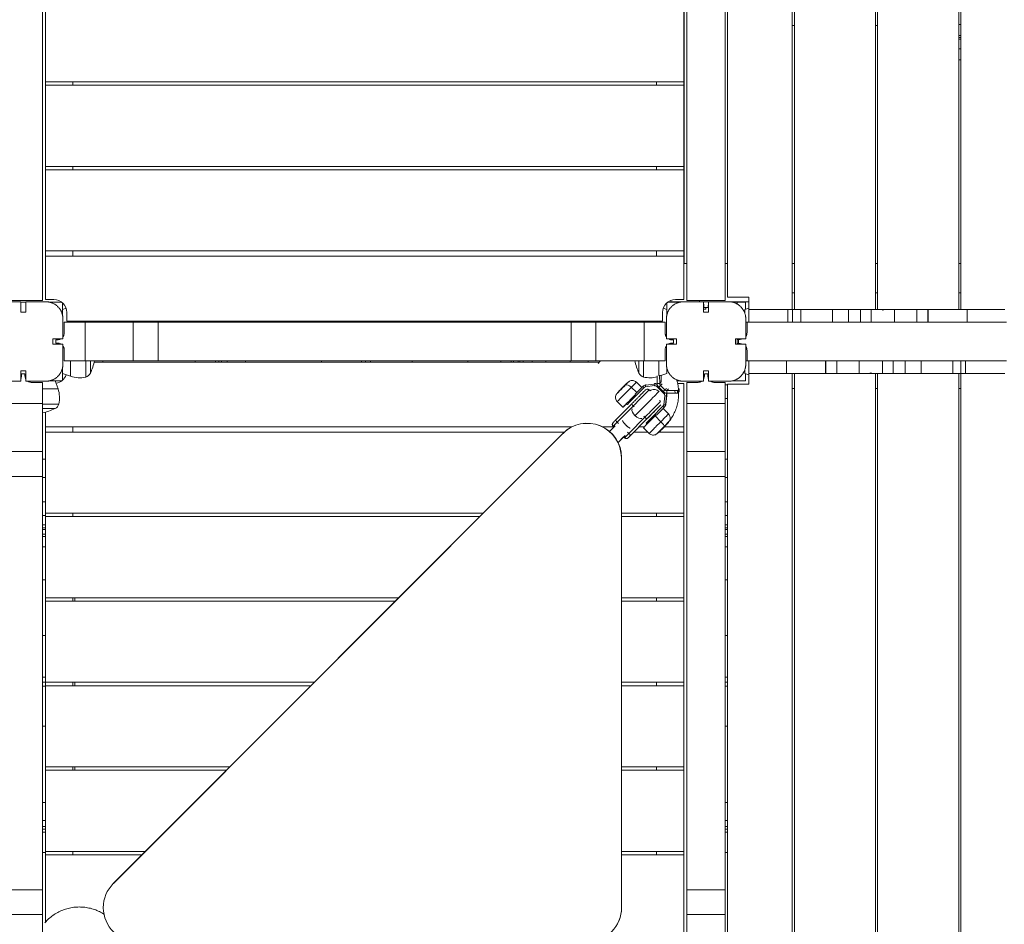
# Model space of a CAD drawing. Extents: x -14497 to 13720, y -8465 to 8523.
# Drawn here: x -47 to 1106, y -3536 to -2477 of the extents above; entities that cross this region are included whole.
import ezdxf

# ---------------------------------------------------------------- set-up
doc = ezdxf.new("R2010")
doc.units = 0
doc.header["$LTSCALE"] = 5
doc.layers.add('Lg_prod', color=40, linetype='CONTINUOUS')

msp = doc.modelspace()

# ---------------------------------------------------------------- linework, layer by layer
at = {"layer": 'Lg_prod', "linetype": 'Continuous', "lineweight": 0}
for p, q in [((857.7, -2816.5), (857.7, -2091.5)), ((860.2, -2091.5), (860.2, -2816.5)), ((955.2, -2091.5), (955.2, -2816.5)), ((957.7, -2091.5), (957.7, -2816.5)), ((1052.7, -2091.5), (1052.7, -2816.5)), ((1055.2, -2091.5), (1055.2, -2816.5)), ((-20.8, -2806), (-20.8, -2102)), ((734.2, -2102), (734.2, -2806)), ((779.2, -2806), (779.2, -2102)), ((781.7, -2802), (781.7, -2104)), ((731.2, -2145.5), (731.2, -2762.5)), ((-17.3, -2455), (-17.3, -2550)), ((730.7, -2550), (730.7, -2455)), ((857.7, -2484), (860.2, -2484)), ((955.2, -2484), (957.7, -2484)), ((1052.7, -2483), (1055.2, -2483)), ((1052.7, -2495.7), (1055.2, -2495.7)), ((1052.7, -2498), (1055.2, -2498)), ((1052.7, -2499.9), (1055.2, -2499.9)), ((1052.7, -2511.2), (1055.2, -2511.2)), ((1052.7, -2524), (1055.2, -2524)), ((-17.3, -2550), (730.7, -2550)), ((-17.3, -2550), (-17.3, -2554)), ((-17.3, -2554), (-17.3, -2649)), ((730.7, -2554), (-17.3, -2554)), ((14.7, -2550), (14.7, -2554)), ((698.7, -2550), (698.7, -2554)), ((730.7, -2550), (730.7, -2554)), ((730.7, -2649), (730.7, -2554)), ((-17.3, -2649), (730.7, -2649)), ((-17.3, -2649), (-17.3, -2653)), ((-17.3, -2653), (-17.3, -2748)), ((730.7, -2653), (-17.3, -2653)), ((14.7, -2649), (14.7, -2653)), ((698.7, -2649), (698.7, -2653)), ((730.7, -2649), (730.7, -2653)), ((730.7, -2748), (730.7, -2653)), ((-17.3, -2748), (730.7, -2748)), ((-17.3, -2748), (-17.3, -2754)), ((730.7, -2754), (-17.3, -2754)), ((-17.3, -2754), (-17.3, -2805)), ((14.7, -2748), (14.7, -2754)), ((698.7, -2748), (698.7, -2754)), ((730.7, -2748), (730.7, -2754)), ((730.7, -2805), (730.7, -2754)), ((734.2, -2762.5), (730.7, -2762.5)), ((781.7, -2802), (806.7, -2802)), ((806.7, -2802), (806.7, -2816.5)), ((860.2, -2797), (857.7, -2797)), ((957.7, -2797), (955.2, -2797)), ((1055.2, -2797), (1052.7, -2797)), ((-46.3, -2807.5), (-69.8, -2807.5)), ((-65.8, -2806), (-20.8, -2806)), ((-46.3, -2819.5), (-46.3, -2807.5)), ((-46.3, -2808), (-40.3, -2808)), ((-16.8, -2807.5), (-40.3, -2807.5)), ((-40.3, -2807.5), (-40.3, -2819.5)), ((-7.3, -2805), (-17.3, -2805)), ((-12.2, -2808), (1.7, -2808)), ((2.7, -2808.8), (2.7, -2816.4)), ((710.7, -2822.8), (710.7, -2808.7)), ((711.6, -2808), (725.6, -2808)), ((715.2, -2807.5), (715.2, -2806)), ((715.2, -2807.5), (730.2, -2807.5)), ((730.7, -2805), (720.7, -2805)), ((753.7, -2807.5), (730.2, -2807.5)), ((734.2, -2806), (779.2, -2806)), ((749.1, -2806), (749.1, -2807.5)), ((753.7, -2819.5), (753.7, -2807.5)), ((754.2, -2812), (754.2, -2814)), ((759.2, -2814), (754.2, -2814)), ((756.2, -2816), (756.2, -2814)), ((759.2, -2814), (759.2, -2812)), ((783.2, -2807.5), (759.7, -2807.5)), ((759.7, -2807.5), (759.7, -2819.5)), ((788.4, -2808.1), (793.2, -2808.1)), ((793.2, -2807.5), (793.2, -2808.1)), ((793.2, -2808), (802.7, -2808)), ((793.2, -2808.1), (793.2, -2810.1)), ((802.7, -2808), (802.7, -2816.3)), ((-40.3, -2819.5), (-46.3, -2819.5)), ((2.7, -2816.5), (6.9, -2815)), ((2.7, -2816.5), (2.7, -2823)), ((7.7, -2830), (7.7, -2820)), ((705.7, -2820), (705.7, -2830)), ((710.7, -2816.5), (706.5, -2815)), ((710.7, -2823), (710.7, -2816.5)), ((753.7, -2816), (756.2, -2816)), ((759.7, -2819.5), (753.7, -2819.5)), ((802.2, -2816.5), (806.7, -2814.9)), ((802.2, -2816.5), (802.2, -2821.2)), ((852.6, -2816.5), (806.7, -2816.5)), ((806.7, -2816.5), (806.7, -2831.5)), ((852.6, -2816.5), (858.1, -2816.5)), ((852.6, -2831.5), (852.6, -2816.5)), ((867.5, -2816.5), (858.1, -2816.5)), ((858.1, -2831.5), (858.1, -2816.5)), ((867.5, -2816.5), (904.8, -2816.5)), ((867.5, -2831.5), (867.5, -2816.5)), ((923.5, -2816.5), (904.8, -2816.5)), ((904.8, -2831.5), (904.8, -2816.5)), ((937.6, -2816.5), (923.5, -2816.5)), ((923.5, -2831.5), (923.5, -2816.5)), ((937.6, -2816.5), (950.2, -2816.5)), ((937.6, -2831.5), (937.6, -2816.5)), ((950.2, -2816.5), (962.8, -2816.5)), ((950.2, -2831.5), (950.2, -2816.5)), ((962.8, -2816.5), (964.8, -2816.5)), ((964.8, -2816.5), (977.4, -2816.5)), ((1003.6, -2816.5), (977.4, -2816.5)), ((977.4, -2831.5), (977.4, -2816.5)), ((1016.5, -2816.5), (1003.6, -2816.5)), ((1003.6, -2831.5), (1003.6, -2816.5)), ((1016.5, -2816.5), (1016.8, -2816.5)), ((1016.5, -2831.5), (1016.5, -2816.5)), ((1062.4, -2816.5), (1016.8, -2816.5)), ((1016.8, -2831.5), (1016.8, -2816.5)), ((1106.7, -2816.5), (1062.4, -2816.5)), ((1062.4, -2831.5), (1062.4, -2816.5)), ((3.2, -2851), (3.2, -2827.5)), ((4.7, -2844), (4.7, -2831.5)), ((4.7, -2831.5), (29.2, -2831.5)), ((705.7, -2830), (7.7, -2830)), ((12.2, -2830), (12.2, -2831.5)), ((29.2, -2876.5), (29.2, -2831.5)), ((85.6, -2831.5), (29.2, -2831.5)), ((29.9, -2830), (29.9, -2831.5)), ((35.3, -2830), (35.3, -2831.5)), ((673.2, -2831.3), (40.2, -2831.3)), ((85.6, -2831.5), (114.7, -2831.5)), ((85.6, -2876.5), (85.6, -2831.5)), ((114.7, -2876.5), (114.7, -2831.5)), ((598.7, -2831.5), (114.7, -2831.5)), ((598.7, -2831.5), (627.7, -2831.5)), ((598.7, -2876.5), (598.7, -2831.5)), ((684.2, -2831.5), (627.7, -2831.5)), ((627.7, -2876.5), (627.7, -2831.5)), ((678, -2831.5), (678, -2830)), ((683.5, -2831.5), (683.5, -2830)), ((684.2, -2831.5), (708.7, -2831.5)), ((684.2, -2876.5), (684.2, -2831.5)), ((701.2, -2831.5), (701.2, -2830)), ((708.7, -2831.5), (708.7, -2844)), ((710.2, -2827.5), (710.2, -2851)), ((803.2, -2851), (803.2, -2827.5)), ((804.7, -2831.5), (803.2, -2831.5)), ((804.7, -2831.5), (1108.7, -2831.5)), ((804.7, -2843.5), (804.7, -2831.5)), ((-8.8, -2857), (-8.8, -2851)), ((-8.8, -2851), (3.2, -2851)), ((3.2, -2857), (-8.8, -2857)), ((-5.3, -2856), (-5.3, -2852)), ((-3.3, -2852), (-5.3, -2852)), ((-5.3, -2856), (-3.3, -2856)), ((3.2, -2880.5), (3.2, -2857)), ((710.2, -2851), (722.2, -2851)), ((722.2, -2857), (710.2, -2857)), ((710.2, -2857), (710.2, -2880.5)), ((718.7, -2852), (716.7, -2852)), ((716.7, -2856), (718.7, -2856)), ((718.7, -2856), (718.7, -2852)), ((722.2, -2851), (722.2, -2857)), ((791.2, -2857), (791.2, -2851)), ((791.2, -2851), (803.2, -2851)), ((803.2, -2857), (791.2, -2857)), ((793.2, -2856.5), (793.2, -2851.5)), ((793.2, -2851.5), (794.7, -2851.5)), ((794.7, -2856.5), (793.2, -2856.5)), ((794.7, -2851.5), (796.7, -2851.5)), ((794.7, -2856.5), (794.7, -2851.5)), ((796.7, -2856.5), (794.7, -2856.5)), ((803.2, -2880.5), (803.2, -2857)), ((4.7, -2876.5), (4.7, -2864)), ((708.7, -2864), (708.7, -2876.5)), ((804.7, -2876.5), (804.7, -2864.5)), ((4.7, -2876.5), (29.2, -2876.5)), ((12.2, -2876.5), (12.2, -2894.7)), ((85.6, -2876.5), (29.2, -2876.5)), ((29.9, -2876.5), (29.9, -2895.6)), ((35.3, -2876.5), (35.3, -2891.2)), ((39.9, -2878), (631.7, -2878)), ((49.9, -2876.5), (49.9, -2878)), ((85.6, -2876.5), (114.7, -2876.5)), ((114.7, -2876.5), (598.7, -2876.5)), ((158.2, -2876.5), (158.2, -2878)), ((182, -2876.5), (182, -2878)), ((185.7, -2876.5), (185.7, -2878)), ((189, -2876.5), (189, -2878)), ((195.6, -2876.5), (195.6, -2878)), ((216.9, -2876.5), (216.9, -2878)), ((306.3, -2876.5), (306.3, -2878)), ((353, -2876.5), (353, -2878)), ((357.7, -2876.5), (357.7, -2878)), ((363.4, -2876.5), (363.4, -2878)), ((412.2, -2876.5), (412.2, -2878)), ((477.6, -2876.5), (477.6, -2878)), ((516.2, -2876.5), (516.2, -2878)), ((528.4, -2876.5), (528.4, -2878)), ((531.1, -2876.5), (531.1, -2878)), ((536.6, -2876.5), (536.6, -2878)), ((538.6, -2876.5), (538.6, -2878)), ((542.2, -2876.5), (542.2, -2878)), ((552.8, -2876.5), (552.8, -2878)), ((568.8, -2876.5), (568.8, -2878)), ((597.6, -2876.5), (597.6, -2878)), ((598.7, -2876.5), (627.7, -2876.5)), ((618.7, -2876.5), (618.7, -2878)), ((684.2, -2876.5), (627.7, -2876.5)), ((678, -2891.2), (678, -2876.5)), ((683.5, -2895.6), (683.5, -2876.5)), ((684.2, -2876.5), (708.7, -2876.5)), ((701.2, -2893.7), (701.2, -2876.5)), ((804.7, -2876.5), (803.2, -2876.5)), ((1108.7, -2876.5), (804.7, -2876.5)), ((806.7, -2891.5), (806.7, -2876.5)), ((851, -2876.5), (851, -2891.5)), ((896.6, -2876.5), (896.6, -2891.5)), ((896.9, -2876.5), (896.9, -2891.5)), ((909.8, -2876.5), (909.8, -2891.5)), ((936, -2876.5), (936, -2891.5)), ((963.2, -2876.5), (963.2, -2891.5)), ((975.8, -2876.5), (975.8, -2891.5)), ((989.9, -2876.5), (989.9, -2891.5)), ((1008.6, -2876.5), (1008.6, -2891.5)), ((1045.9, -2876.5), (1045.9, -2891.5)), ((1055.3, -2876.5), (1055.3, -2891.5)), ((1060.8, -2876.5), (1060.8, -2891.5)), ((-46.3, -2888.5), (-40.3, -2888.5)), ((-46.3, -2900.5), (-46.3, -2888.5)), ((-41.3, -2892), (-45.3, -2892)), ((-45.3, -2892), (-45.3, -2894)), ((-41.3, -2894), (-41.3, -2892)), ((-40.3, -2888.5), (-40.3, -2900.5)), ((2.7, -2884.9), (2.7, -2891.5)), ((2.7, -2891.5), (12.2, -2894.7)), ((2.7, -2891.5), (2.7, -2899.1)), ((699.3, -2894.3), (699.4, -2903.1)), ((702.3, -2893.7), (701.4, -2893.7)), ((702.3, -2893.7), (702.4, -2903.1)), ((710.7, -2891.5), (702.5, -2894.3)), ((704.2, -2901.2), (704.2, -2893.7)), ((710.7, -2891.5), (710.7, -2884.9)), ((753.7, -2888.5), (759.7, -2888.5)), ((753.7, -2900.5), (753.7, -2888.5)), ((754.7, -2892), (758.7, -2892)), ((754.7, -2892), (754.7, -2894)), ((758.7, -2894), (758.7, -2892)), ((759.7, -2888.5), (759.7, -2900.5)), ((802.2, -2886.7), (802.2, -2891.5)), ((802.2, -2891.5), (806.7, -2893)), ((802.7, -2891.6), (802.7, -2900)), ((806.7, -2891.5), (851, -2891.5)), ((806.7, -2891.5), (806.7, -2904)), ((851, -2891.5), (896.6, -2891.5)), ((857.7, -3616.5), (857.7, -2891.5)), ((860.2, -2891.5), (860.2, -3616.5)), ((896.9, -2891.5), (896.6, -2891.5)), ((896.9, -2891.5), (909.8, -2891.5)), ((909.8, -2891.5), (936, -2891.5)), ((948.6, -2891.5), (936, -2891.5)), ((950.6, -2891.5), (948.6, -2891.5)), ((963.2, -2891.5), (950.6, -2891.5)), ((955.2, -2891.5), (955.2, -3616.5)), ((957.7, -2891.5), (957.7, -3616.5)), ((975.8, -2891.5), (963.2, -2891.5)), ((975.8, -2891.5), (989.9, -2891.5)), ((989.9, -2891.5), (1008.6, -2891.5)), ((1045.9, -2891.5), (1008.6, -2891.5)), ((1045.9, -2891.5), (1055.3, -2891.5)), ((1052.7, -2891.5), (1052.7, -3616.5)), ((1055.2, -2891.5), (1055.2, -3616.5)), ((1060.8, -2891.5), (1055.3, -2891.5)), ((1060.8, -2891.5), (1106.7, -2891.5)), ((-69.8, -2900.5), (-46.3, -2900.5)), ((-40.3, -2900.5), (-16.8, -2900.5)), ((-33.3, -2902), (-20.8, -2902)), ((-20.8, -2926.5), (-20.8, -2902)), ((-5.8, -2900), (-12.4, -2900)), ((-5.8, -2900), (-2.5, -2909.5)), ((1.6, -2900), (-5.8, -2900)), ((673.7, -2915.6), (682.7, -2906.5)), ((675, -2901.6), (681.4, -2907.9)), ((682.7, -2906.5), (683.2, -2906)), ((684.1, -2907.9), (682.7, -2906.5)), ((685.6, -2905.1), (696, -2903.8)), ((686.2, -2904.5), (685.6, -2905.1)), ((685.8, -2907.1), (685.6, -2905.1)), ((685.8, -2907.1), (696.3, -2905.7)), ((696.6, -2903.2), (696, -2903.8)), ((696.3, -2905.7), (696, -2903.8)), ((698.8, -2906.6), (699.9, -2905.5)), ((707.4, -2915.1), (698.8, -2906.6)), ((702.4, -2903.1), (699.4, -2903.1)), ((703.3, -2905.4), (701.2, -2907.5)), ((704.1, -2901.4), (702.4, -2903.1)), ((703.3, -2905.4), (705.2, -2903.5)), ((708.5, -2910.5), (703.3, -2905.4)), ((725.9, -2900), (722.5, -2900)), ((723.3, -2903), (730.7, -2903)), ((730.2, -2900.5), (753.7, -2900.5)), ((730.7, -2954), (730.7, -2903)), ((734.2, -2902), (734.1, -2902)), ((734.1, -2902), (734.1, -3606)), ((734.2, -2902), (746.7, -2902)), ((734.2, -2902), (734.2, -2926.5)), ((759.7, -2900.5), (783.2, -2900.5)), ((766.7, -2902), (779.2, -2902)), ((779.2, -2902), (779.2, -2926.5)), ((779.2, -2904.9), (781.7, -2904.9)), ((781.7, -3602), (781.7, -2904)), ((806.7, -2904), (781.7, -2904)), ((802.7, -2900), (787.5, -2900)), ((-2.5, -2909.5), (-20.8, -2909.5)), ((669, -2907.6), (675.4, -2913.9)), ((671.2, -2920.9), (684.1, -2907.9)), ((684.1, -2907.9), (684.1, -2907.9)), ((691, -2911.8), (689.9, -2910.7)), ((706.4, -2912.7), (701.2, -2907.5)), ((708.5, -2910.5), (706.4, -2912.7)), ((708.2, -2917.6), (707, -2928)), ((707.4, -2915.1), (708.4, -2914)), ((708.2, -2917.6), (710.2, -2917.8)), ((710.2, -2908.9), (708.5, -2910.5)), ((710.2, -2917.8), (709, -2928.3)), ((709.6, -2927.7), (710.8, -2917.2)), ((710.2, -2917.8), (710.8, -2917.2)), ((710.8, -2911.5), (712.7, -2909.6)), ((710.8, -2911.5), (720.2, -2911.4)), ((710.8, -2911.5), (710.8, -2914.5)), ((710.8, -2914.5), (720.3, -2914.4)), ((720.3, -2914.4), (720.2, -2911.4)), ((723.3, -2911.3), (724.3, -2910.4)), ((723.3, -2911.3), (723.3, -2914.3)), ((723.3, -2914.3), (724.3, -2913.3)), ((724.4, -2910.2), (725.1, -2909.6)), ((724.6, -2913.1), (725.1, -2912.6)), ((725.1, -2912.6), (725.1, -2909.6)), ((725.1, -2912.6), (725.1, -2909.6)), ((857.7, -2909), (860.2, -2909)), ((955.2, -2909), (957.7, -2909)), ((1052.7, -2909), (1055.2, -2909)), ((-20.8, -2926.5), (-65.8, -2926.5)), ((-20.8, -2926.5), (-20.8, -2982.9)), ((-1.6, -2927.2), (-20.8, -2927.2)), ((670, -2926.5), (651.1, -2945.6)), ((652.5, -2924.3), (659.3, -2931)), ((671.5, -2929.3), (652.5, -2948.4)), ((663.4, -2926.8), (664.4, -2927.8)), ((664.6, -2927.7), (664.4, -2927.8)), ((670.2, -2919.9), (671.2, -2920.9)), ((672.6, -2930.4), (671.5, -2929.3)), ((706.2, -2929.8), (693.3, -2942.8)), ((703.4, -2924), (702.3, -2922.9)), ((706.2, -2929.8), (707.6, -2931.2)), ((707, -2928), (709, -2928.3)), ((709, -2928.3), (709.6, -2927.7)), ((734.2, -2926.5), (779.2, -2926.5)), ((734.2, -2982.9), (734.2, -2926.5)), ((779.2, -2920.9), (781.7, -2920.9)), ((779.2, -2982.9), (779.2, -2926.5)), ((-6.1, -2932.6), (-20.8, -2932.6)), ((-20.7, -3570.5), (-20.7, -2937.5)), ((-17.3, -2936.6), (-17.3, -2954)), ((703.7, -2947.9), (696.9, -2941.2)), ((707.6, -2931.2), (698.6, -2940.2)), ((706.3, -2932.5), (708.1, -2930.6)), ((712.6, -2938.8), (706.3, -2932.5)), ((707.6, -2931.2), (708.1, -2930.6)), ((643.7, -2959.4), (650.3, -2952.8)), ((654.1, -2949.9), (652.5, -2948.4)), ((666, -2961.8), (685, -2942.7)), ((668.6, -2963.5), (687.2, -2944.7)), ((687.2, -2944.7), (668.6, -2963.5)), ((687.7, -2944.1), (668.8, -2963.2)), ((685, -2942.7), (683.8, -2941.6)), ((687.5, -2950.7), (686.5, -2949.7)), ((693.3, -2942.8), (694.3, -2943.8)), ((-17.3, -2954), (599.5, -2954)), ((-17.3, -2960), (-17.3, -2954)), ((590.8, -2960), (-17.3, -2960)), ((-17.3, -2960), (-17.3, -3055)), ((14.7, -2960), (14.7, -2954)), ((589.1, -2961.5), (62.2, -3488.6)), ((589.3, -2961.4), (62.4, -3488.5)), ((589.1, -2961.5), (589.3, -2961.4)), ((635.5, -2954), (648.3, -2954)), ((648.8, -2954.4), (647.7, -2953.3)), ((653.6, -2972.3), (661.7, -2964.1)), ((653.6, -2972.3), (661.7, -2964.1)), ((666, -2961.8), (664.5, -2960.3)), ((688.5, -2960), (672.1, -2960)), ((678, -2954), (684.3, -2954)), ((690.1, -2961.6), (683.4, -2954.9)), ((730.7, -2960), (701.6, -2960)), ((707.7, -2954), (730.7, -2954)), ((730.7, -2960), (730.7, -2954)), ((730.7, -3055), (730.7, -2960)), ((660.1, -2965.6), (653.6, -2972.3)), ((660.1, -2965.6), (653.6, -2972.3)), ((661.2, -2966.7), (660.1, -2965.6)), ((-20.8, -2982.9), (-65.8, -2982.9)), ((-20.8, -3012), (-20.8, -2982.9)), ((734.2, -2982.9), (734.2, -3012)), ((734.2, -2982.9), (779.2, -2982.9)), ((779.2, -2982.9), (779.2, -3012)), ((-20.7, -2991.9), (-17.3, -2991.9)), ((657.4, -2989.8), (657.5, -2989.7)), ((657.6, -3516.9), (657.4, -2989.8)), ((657.7, -3516.8), (657.5, -2989.7)), ((779.2, -2991.9), (781.7, -2991.9)), ((-20.8, -3012), (-65.8, -3012)), ((-20.8, -3496), (-20.8, -3012)), ((-20.7, -3013.1), (-17.3, -3013.1)), ((734.2, -3012), (779.2, -3012)), ((734.2, -3012), (734.2, -3496)), ((779.2, -3496), (779.2, -3012)), ((779.2, -3013.1), (781.7, -3013.1)), ((-20.7, -3041.8), (-17.3, -3041.8)), ((779.2, -3041.8), (781.7, -3041.8)), ((-17.3, -3055), (495.7, -3055)), ((-17.3, -3059), (-17.3, -3055)), ((14.7, -3059), (14.7, -3055)), ((657.6, -3055), (730.7, -3055)), ((698.7, -3059), (698.7, -3055)), ((730.7, -3059), (730.7, -3055)), ((-20.7, -3057.8), (-17.3, -3057.8)), ((491.7, -3059), (-17.3, -3059)), ((-17.3, -3059), (-17.3, -3154)), ((730.7, -3059), (657.6, -3059)), ((730.7, -3154), (730.7, -3059)), ((779.2, -3057.8), (781.7, -3057.8)), ((-20.7, -3068.5), (-17.3, -3068.5)), ((-20.7, -3072), (-17.3, -3072)), ((-20.7, -3074.1), (-17.3, -3074.1)), ((-20.7, -3079.6), (-17.3, -3079.6)), ((779.2, -3068.5), (781.7, -3068.5)), ((779.2, -3072), (781.7, -3072)), ((779.2, -3074.1), (781.7, -3074.1)), ((779.2, -3079.6), (781.7, -3079.6)), ((-20.7, -3082.3), (-17.3, -3082.3)), ((779.2, -3082.3), (781.7, -3082.3)), ((-20.7, -3094.4), (-17.3, -3094.4)), ((779.2, -3094.4), (781.7, -3094.4)), ((-20.7, -3133.1), (-17.3, -3133.1)), ((779.2, -3133.1), (781.7, -3133.1)), ((-17.3, -3154), (396.8, -3154)), ((-17.3, -3158), (-17.3, -3154)), ((392.8, -3158), (-17.3, -3158)), ((-17.3, -3158), (-17.3, -3253)), ((14.7, -3158), (14.7, -3154)), ((657.6, -3154), (730.7, -3154)), ((730.7, -3158), (657.6, -3158)), ((698.7, -3158), (698.7, -3154)), ((730.7, -3158), (730.7, -3154)), ((730.7, -3253), (730.7, -3158)), ((-20.7, -3198.4), (-17.3, -3198.4)), ((779.2, -3198.4), (781.7, -3198.4)), ((-20.7, -3247.2), (-17.3, -3247.2)), ((-20.7, -3252.9), (-17.3, -3252.9)), ((-17.3, -3253), (297.8, -3253)), ((-17.3, -3257), (-17.3, -3253)), ((14.7, -3257), (14.7, -3253)), ((657.6, -3253), (730.7, -3253)), ((698.7, -3257), (698.7, -3253)), ((730.7, -3257), (730.7, -3253)), ((779.2, -3247.2), (781.7, -3247.2)), ((779.2, -3252.9), (781.7, -3252.9)), ((-20.7, -3257.6), (-17.3, -3257.6)), ((293.8, -3257), (-17.3, -3257)), ((-17.3, -3257), (-17.3, -3352)), ((730.7, -3257), (657.6, -3257)), ((730.7, -3352), (730.7, -3257)), ((779.2, -3257.6), (781.7, -3257.6)), ((-20.7, -3304.4), (-17.3, -3304.4)), ((779.2, -3304.4), (781.7, -3304.4)), ((-17.3, -3352), (198.8, -3352)), ((-17.3, -3356), (-17.3, -3352)), ((194.8, -3356), (-17.3, -3356)), ((-17.3, -3356), (-17.3, -3451)), ((14.7, -3356), (14.7, -3352)), ((657.7, -3352), (730.7, -3352)), ((730.7, -3356), (657.7, -3356)), ((698.7, -3356), (698.7, -3352)), ((730.7, -3356), (730.7, -3352)), ((730.7, -3451), (730.7, -3356)), ((-20.7, -3393.8), (-17.3, -3393.8)), ((779.2, -3393.8), (781.7, -3393.8)), ((-20.7, -3415), (-17.3, -3415)), ((-20.7, -3421.7), (-17.3, -3421.7)), ((-20.7, -3425), (-17.3, -3425)), ((779.2, -3415), (781.7, -3415)), ((779.2, -3421.7), (781.7, -3421.7)), ((779.2, -3425), (781.7, -3425)), ((-20.7, -3428.6), (-17.3, -3428.6)), ((779.2, -3428.6), (781.7, -3428.6)), ((-20.7, -3452.5), (-17.3, -3452.5)), ((-17.3, -3451), (99.9, -3451)), ((-17.3, -3455), (-17.3, -3451)), ((95.9, -3455), (-17.3, -3455)), ((-17.3, -3455), (-17.3, -3533.7)), ((14.7, -3455), (14.7, -3451)), ((657.7, -3451), (730.7, -3451)), ((730.7, -3455), (657.7, -3455)), ((698.7, -3455), (698.7, -3451)), ((730.7, -3455), (730.7, -3451)), ((730.7, -3550), (730.7, -3455)), ((779.2, -3452.5), (781.7, -3452.5)), ((62.1, -3488.7), (62.3, -3488.5)), ((62.2, -3488.6), (62.4, -3488.5)), ((-20.8, -3496), (-65.8, -3496)), ((-20.8, -3525), (-20.8, -3496)), ((734.2, -3496), (734.2, -3525)), ((734.2, -3496), (779.2, -3496)), ((779.2, -3496), (779.2, -3525)), ((657.6, -3516.9), (657.7, -3516.8)), ((-20.8, -3525), (-65.8, -3525)), ((-20.8, -3525), (-20.8, -3581.4)), ((734.2, -3581.4), (734.2, -3525)), ((734.2, -3525), (779.2, -3525)), ((779.2, -3581.4), (779.2, -3525))]:
    msp.add_line(p, q, dxfattribs=at)
for centre, radius, start, end in [((-7.3, -2820), 15, 0, 90), ((720.7, -2820), 15, 90, 180), ((746.2, -2812), 8, 0, 20.3641), ((767.2, -2812), 8, 159.6359, 180), ((-28.3, -2845.9), 70, 11.9374, 13.1954), ((741.7, -2845.9), 70, 166.8086, 168.0665), ((796.7, -2843.5), 8, 324.3409, 0), ((796.7, -2843.5), 8, 270, 290.3641), ((796.7, -2864.5), 8, 69.6359, 90), ((796.7, -2864.5), 8, 0, 35.6591), ((-28.3, -2862), 70, 335.347, 348.0665), ((741.7, -2862), 70, 191.9374, 204.653), ((-7.3, -2888), 15, 279.4413, 340.7871), ((22.6, -2864.5), 32, 251, 283.1533), ((28.1, -2887.8), 8, 283.1533, 335.347), ((685.3, -2887.8), 8, 204.653, 256.8467), ((690.8, -2864.5), 32, 256.8467, 285.5121), ((-32.8, -2919.9), 32, 346.8467, 19), ((-9.4, -2925.3), 8, 294.653, 346.8467), ((-35.3, -2869), 70, 281.9374, 294.653)]:
    msp.add_arc(centre, radius, start, end, dxfattribs=at)
for centre, major_axis, ratio, start_param, end_param in [((702.4, -2893.6), (0.01, -3), 0.018821, -1.664018, -1.552066), ((659, -2908.2), (-7.03, -7.11), 0.000067, -2.05806, -0.000565), ((659, -2908.2), (7.03, 7.11), 0.000067, 0.000565, 1.083532), ((663.8, -2913), (11.3, 11.4), 0.000067, 0, 1.083532), ((686.2, -2910.1), (-3.54, 3.53), 0.999647, -0.660704, 0.002521), ((696.7, -2908.7), (-3.54, 3.53), 0.999647, -1.40773, -0.660704), ((696.7, -2908.7), (-2.13, 2.12), 0.999647, -1.568275, -0.660704), ((705.6, -2903.1), (4.4, -4.37), 0.999647, -2.353673, -1.568275), ((705.6, -2903.1), (2.27, -2.26), 0.999647, -2.353673, -1.568275), ((663.8, -2913), (-11.3, -11.4), 0.000067, -2.05806, 0), ((670.5, -2919.6), (-11.3, -11.4), 0.000067, -1.899665, 0.884991), ((675.8, -2924.9), (14.1, 14.2), 0.000067, 0, 1.886055), ((686.2, -2910.1), (-2.13, 2.12), 0.999647, -0.660704, 0.002521), ((710.8, -2908.3), (4.4, -4.37), 0.999647, -1.568275, -0.782877), ((705.3, -2917.2), (-2.13, 2.12), 0.999647, -2.475846, -1.568275), ((710.8, -2908.3), (2.27, -2.26), 0.999647, -1.568275, -0.782877), ((705.3, -2917.2), (-3.54, 3.53), 0.999647, -2.475846, -1.728074), ((720.3, -2911.3), (3, 0.02), 0.018726, -1.589622, -0.018825), ((722.1, -2909.6), (3, 0.02), 0.018726, -0.018825, 0.716213), ((671.4, -2920.7), (-7.03, -7.11), 0.000067, -1.544243, 0.026553), ((672.1, -2928.6), (-2.13, 2.11), 0.310062, 0, 1.570726), ((691.5, -2940.4), (12, 12.1), 0.000067, -1.935211, 1.886055), ((704, -2927.7), (2.13, -2.12), 0.999647, 0.002521, 0.665746), ((704, -2927.7), (3.54, -3.53), 0.999647, 0.002521, 0.665746), ((617.4, -2989.8), (-28.4, 28.2), 0.999647, -2.35863, -0.002438), ((617.6, -2989.7), (-28.4, 28.2), 0.999647, -2.35863, -0.002438), ((649.8, -2951.2), (-2.14, 2.1), 0.999698, 0, 1.568073), ((654.7, -2946.2), (-7.03, -7.11), 0.000067, -1.255538, -0.024578), ((685.6, -2942), (2.13, -2.11), 0.310062, -1.570867, -0.00007), ((702.7, -2948.9), (4.83, -4.78), 0.201742, 0.117988, 1.570865), ((654.7, -2946.2), (-7.03, -7.11), 0.000067, -0.024578, 0), ((670.4, -2961.7), (-4.92, -4.98), 0.000067, -1.255538, -0.024578), ((670.4, -2961.7), (-4.92, -4.98), 0.000067, -0.024578, 1.206381), ((668.8, -2916.9), (38.2, -37.8), 0.201742, 0, 0.117988), ((663.3, -2964.5), (2.14, -2.1), 0.999698, -1.57352, -0.002724), ((90.5, -3516.9), (-28.4, 28.2), 0.999647, -0.002438, 0.782963), ((90.6, -3516.8), (-28.4, 28.2), 0.999647, -0.002438, 0), ((90.5, -3516.9), (28.4, -28.2), 0.999647, -2.35863, -0.787834), ((617.6, -3516.9), (28.4, -28.2), 0.999647, -0.787834, 0.782963), ((617.7, -3516.8), (28.4, -28.2), 0.999647, 0, 0.782963)]:
    msp.add_ellipse(centre, major_axis=major_axis, ratio=ratio, start_param=start_param, end_param=end_param, dxfattribs=at)
at = {"layer": 'Lg_prod', "linetype": 'Continuous', "lineweight": 0, "extrusion": (0, 0, -1)}
for centre, major_axis, ratio, start_param, end_param in [((698.1, -2944.5), (-38.2, 37.8), 0.46821, 0, 0.117844), ((666.8, -2909.9), (-4.83, 4.78), 0.46821, 0.117844, 1.570721), ((697.2, -2908.2), (3.54, -3.53), 0.999647, -2.480889, -1.905466), ((682.6, -2931.6), (19, 19.2), 0.000067, -2.072085, 0), ((705.8, -2916.6), (3.54, -3.53), 0.999647, -1.242475, -0.665746), ((720.3, -2914.3), (3, 0.02), 0.018726, 0.018825, 1.589622), ((722.1, -2912.6), (3, 0.02), 0.018726, 0, 0.018825), ((689.3, -2938.3), (14.1, 14.2), 0.000067, -1.886055, 0), ((704.6, -2927.1), (3.54, -3.53), 0.999647, -0.665746, -0.002521), ((676.1, -2938.1), (-5.69, 5.63), 0.480556, -1.57072, -0.169629), ((676.1, -2938.1), (5.69, -5.63), 0.480556, 0.169781, 1.570873), ((694.6, -2943.5), (-11.3, -11.4), 0.000067, 0, 1.773932), ((694.6, -2943.5), (11.3, 11.4), 0.000067, -1.36766, -1.241928), ((701.4, -2950.2), (11.3, 11.4), 0.000067, -1.36766, 0), ((653.2, -2947.8), (-2.13, 2.11), 0.310062, -1.570726, 0), ((693.5, -2942.6), (-7.03, -7.11), 0.000067, 0, 1.544243), ((701.4, -2950.2), (-11.3, -11.4), 0.000067, 0, 1.773932), ((706.2, -2954.9), (7.03, 7.11), 0.000067, -1.36766, 0.000565), ((668.2, -2959.6), (-7.03, -7.11), 0.000067, 0.024578, 1.255538), ((666.7, -2961.1), (2.13, -2.11), 0.310062, 0.00007, 1.570867), ((706.2, -2954.9), (-7.03, -7.11), 0.000067, -0.000565, 1.773932), ((667.7, -2917.9), (38.2, -37.8), 0.201742, -0.004242, 0), ((668.2, -2959.6), (-7.03, -7.11), 0.000067, 0, 0.024578)]:
    msp.add_ellipse(centre, major_axis=major_axis, ratio=ratio, start_param=start_param, end_param=end_param, dxfattribs=at)
at = {"layer": 'Lg_prod', "linetype": 'Continuous', "lineweight": 0}
for points in [[(779.2, -2762.5), (780, -2762.5), (780.9, -2762.5), (781.7, -2762.5)], [(857.7, -2762.5), (858.5, -2762.5), (859.4, -2762.5), (860.2, -2762.5)], [(955.2, -2762.5), (956, -2762.5), (956.9, -2762.5), (957.7, -2762.5)], [(1052.7, -2762.5), (1053.5, -2762.5), (1054.4, -2762.5), (1055.2, -2762.5)], [(753.7, -2807.5), (755.7, -2807.5), (757.7, -2807.5), (759.7, -2807.5)], [(783.2, -2807.5), (791, -2807.5), (798.9, -2807.5), (806.7, -2807.5)], [(963.8, -2817.5), (963.5, -2817.1), (963.1, -2816.8), (962.8, -2816.5)], [(964.8, -2816.5), (964.5, -2816.8), (964.1, -2817.1), (963.8, -2817.5)], [(630.1, -2879.7), (631.1, -2878.6), (632.1, -2877.5), (633.2, -2876.5)], [(948.6, -2891.5), (948.9, -2891.1), (949.3, -2890.8), (949.6, -2890.5)], [(949.6, -2890.5), (949.9, -2890.8), (950.3, -2891.1), (950.6, -2891.5)], [(17.2, -3154), (17.2, -3155.3), (17.2, -3156.6), (17.2, -3158)], [(17.2, -3253), (17.2, -3254.3), (17.2, -3255.6), (17.2, -3257)], [(17.2, -3352), (17.2, -3353.3), (17.2, -3354.6), (17.2, -3356)]]:
    msp.add_open_spline(points, degree=3, dxfattribs=at)
for points, weights in [([(3.2, -2827.5), (3.2, -2815.7), (-5.1, -2807.5), (-16.8, -2807.5)], [1, 0.804737854124, 0.804737854124, 1]), ([(730.2, -2807.5), (718.5, -2807.5), (710.2, -2815.7), (710.2, -2827.5)], [1, 0.804737854124, 0.804737854124, 1]), ([(803.2, -2827.5), (803.2, -2815.7), (794.9, -2807.5), (783.2, -2807.5)], [1, 0.804737854124, 0.804737854124, 1]), ([(-16.8, -2900.5), (-5.1, -2900.5), (3.2, -2892.2), (3.2, -2880.5)], [1, 0.804737854124, 0.804737854124, 1]), ([(710.2, -2880.5), (710.2, -2892.2), (718.5, -2900.5), (730.2, -2900.5)], [1, 0.804737854124, 0.804737854124, 1]), ([(783.2, -2900.5), (794.9, -2900.5), (803.2, -2892.2), (803.2, -2880.5)], [1, 0.804737854124, 0.804737854124, 1]), ([(658.7, -2946.6), (660.3, -2950), (664.4, -2954.1), (667.8, -2955.6)], [0.625160533261, 0.458279793438, 0.458279822246, 0.625160619686])]:
    msp.add_rational_spline(points, weights, degree=3, dxfattribs=at)
for points, knots in [([(3.2, -2848.6), (3.2, -2848.6), (3.3, -2848.5), (3.4, -2848.3), (3.6, -2848), (3.8, -2847.6), (4, -2847.3), (4.3, -2846.6), (4.4, -2846.1), (4.6, -2845), (4.7, -2844.5), (4.7, -2844)], [0.009885511, 0.009885511, 0.009885511, 0.009885511, 0.01007892, 0.01007892, 0.010880431, 0.010880431, 0.011681941, 0.011681941, 0.013284962, 0.013284962, 0.014887983, 0.014887983, 0.014887983, 0.014887983]), ([(708.7, -2844), (708.7, -2844.5), (708.7, -2845), (708.9, -2845.8), (709, -2846.1), (709.1, -2846.6), (709.2, -2846.8), (709.4, -2847.3), (709.5, -2847.6), (709.8, -2848), (709.9, -2848.3), (710.1, -2848.5), (710.2, -2848.6), (710.2, -2848.6)], [0.014887983, 0.014887983, 0.014887983, 0.014887983, 0.016489615, 0.016489615, 0.017290431, 0.017290431, 0.018091246, 0.018091246, 0.018892062, 0.018892062, 0.019692878, 0.019692878, 0.019883401, 0.019883401, 0.019883401, 0.019883401]), ([(-3.3, -2852), (-2.8, -2852), (-2.3, -2851.9), (-1.2, -2851.7), (-0.8, -2851.6), (0, -2851.3), (0.2, -2851.2), (0.5, -2851), (0.5, -2851), (0.6, -2851)], [0.002063816, 0.002063816, 0.002063816, 0.002063816, 0.003666837, 0.003666837, 0.005269858, 0.005269858, 0.006071368, 0.006071368, 0.006231168, 0.006231168, 0.006231168, 0.006231168]), ([(0.6, -2857), (0.3, -2856.8), (0, -2856.7), (-0.8, -2856.4), (-1.3, -2856.2), (-2, -2856.1), (-2.3, -2856), (-2.8, -2856), (-3, -2856), (-3.3, -2856)], [0.023532521, 0.023532521, 0.023532521, 0.023532521, 0.024497773, 0.024497773, 0.026099404, 0.026099404, 0.02690022, 0.02690022, 0.027701036, 0.027701036, 0.027701036, 0.027701036]), ([(4.7, -2864), (4.7, -2863.4), (4.6, -2862.9), (4.5, -2862.1), (4.4, -2861.8), (4.3, -2861.3), (4.2, -2861.1), (4, -2860.6), (3.8, -2860.4), (3.6, -2859.9), (3.4, -2859.7), (3.3, -2859.4), (3.2, -2859.3), (3.2, -2859.3)], [0.014887983, 0.014887983, 0.014887983, 0.014887983, 0.016489615, 0.016489615, 0.017290431, 0.017290431, 0.018091246, 0.018091246, 0.018892062, 0.018892062, 0.019692878, 0.019692878, 0.019883401, 0.019883401, 0.019883401, 0.019883401]), ([(710.2, -2859.3), (710.2, -2859.3), (710.1, -2859.4), (709.9, -2859.7), (709.8, -2859.9), (709.5, -2860.3), (709.4, -2860.6), (709.1, -2861.3), (709, -2861.8), (708.7, -2862.9), (708.7, -2863.4), (708.7, -2864)], [0.009885511, 0.009885511, 0.009885511, 0.009885511, 0.01007892, 0.01007892, 0.010880431, 0.010880431, 0.011681941, 0.011681941, 0.013284962, 0.013284962, 0.014887983, 0.014887983, 0.014887983, 0.014887983]), ([(712.8, -2851), (713.1, -2851.1), (713.4, -2851.2), (714.1, -2851.6), (714.6, -2851.7), (715.4, -2851.9), (715.6, -2851.9), (716.2, -2851.9), (716.4, -2852), (716.7, -2852)], [0.023532521, 0.023532521, 0.023532521, 0.023532521, 0.024497773, 0.024497773, 0.026099404, 0.026099404, 0.02690022, 0.02690022, 0.027701036, 0.027701036, 0.027701036, 0.027701036]), ([(716.7, -2856), (716.2, -2856), (715.6, -2856), (714.6, -2856.2), (714.1, -2856.4), (713.4, -2856.7), (713.2, -2856.8), (712.9, -2856.9), (712.9, -2856.9), (712.8, -2857)], [0.002063816, 0.002063816, 0.002063816, 0.002063816, 0.003666837, 0.003666837, 0.005269858, 0.005269858, 0.006071368, 0.006071368, 0.006231168, 0.006231168, 0.006231168, 0.006231168]), ([(-46.3, -2897.8), (-46.2, -2897.6), (-46, -2897.3), (-45.7, -2896.5), (-45.6, -2896), (-45.4, -2895.3), (-45.4, -2895), (-45.3, -2894.5), (-45.3, -2894.2), (-45.3, -2894)], [0.023532521, 0.023532521, 0.023532521, 0.023532521, 0.024497773, 0.024497773, 0.026099404, 0.026099404, 0.02690022, 0.02690022, 0.027701036, 0.027701036, 0.027701036, 0.027701036]), ([(-41.3, -2894), (-41.3, -2894.5), (-41.3, -2895), (-41.1, -2896), (-40.9, -2896.5), (-40.6, -2897.2), (-40.5, -2897.5), (-40.4, -2897.7), (-40.3, -2897.8), (-40.3, -2897.8)], [0.002063816, 0.002063816, 0.002063816, 0.002063816, 0.003666837, 0.003666837, 0.005269858, 0.005269858, 0.006071368, 0.006071368, 0.006231168, 0.006231168, 0.006231168, 0.006231168]), ([(753.7, -2897.8), (753.8, -2897.6), (754, -2897.3), (754.3, -2896.5), (754.4, -2896), (754.6, -2895.3), (754.6, -2895), (754.7, -2894.5), (754.7, -2894.2), (754.7, -2894)], [0.023532521, 0.023532521, 0.023532521, 0.023532521, 0.024497773, 0.024497773, 0.026099404, 0.026099404, 0.02690022, 0.02690022, 0.027701036, 0.027701036, 0.027701036, 0.027701036]), ([(758.7, -2894), (758.7, -2894.5), (758.7, -2895), (758.9, -2896), (759.1, -2896.5), (759.4, -2897.2), (759.5, -2897.5), (759.6, -2897.7), (759.7, -2897.8), (759.7, -2897.8)], [0.002063816, 0.002063816, 0.002063816, 0.002063816, 0.003666837, 0.003666837, 0.005269858, 0.005269858, 0.006071368, 0.006071368, 0.006231168, 0.006231168, 0.006231168, 0.006231168]), ([(-38, -2900.5), (-37.9, -2900.5), (-37.9, -2900.5), (-37.6, -2900.7), (-37.4, -2900.8), (-36.9, -2901.1), (-36.7, -2901.2), (-35.9, -2901.5), (-35.4, -2901.7), (-34.4, -2901.9), (-33.8, -2902), (-33.3, -2902)], [0.009885511, 0.009885511, 0.009885511, 0.009885511, 0.01007892, 0.01007892, 0.010880431, 0.010880431, 0.011681941, 0.011681941, 0.013284962, 0.013284962, 0.014887983, 0.014887983, 0.014887983, 0.014887983]), ([(651.9, -2915.3), (652.6, -2914.5), (653.3, -2913.6), (654.6, -2912.2), (655.1, -2911.6), (655.8, -2910.9), (655.9, -2910.8), (655.9, -2910.7), (656, -2910.7), (656, -2910.7), (656, -2910.7), (656, -2910.6), (656, -2910.6), (656.1, -2910.6), (656.1, -2910.6), (656.1, -2910.6), (656.1, -2910.5), (656.2, -2910.5), (656.3, -2910.4), (656.5, -2910.2), (656.7, -2910), (657.1, -2909.6), (657.3, -2909.3), (657.8, -2908.8), (658.1, -2908.5), (658.7, -2908), (658.9, -2907.7), (659.4, -2907.2), (659.7, -2906.9), (659.9, -2906.7)], [0, 0, 0, 0, 3.278406, 3.278406, 5.782308, 5.782308, 6.07872, 6.07872, 6.153025, 6.153025, 6.236257, 6.236257, 6.320189, 6.320189, 6.48577, 6.48577, 6.813474, 6.813474, 7.803271, 7.803271, 9.112385, 9.112385, 10.292976, 10.292976, 11.468944, 11.468944, 12.643344, 12.643344, 13.698137, 13.698137, 13.698137, 13.698137]), ([(659.9, -2906.7), (660.2, -2906.5), (660.4, -2906.2), (660.8, -2905.9), (660.9, -2905.7), (661.2, -2905.5), (661.2, -2905.4), (661.3, -2905.3), (661.3, -2905.3), (661.3, -2905.3), (661.3, -2905.3), (661.3, -2905.3), (661.3, -2905.3), (661.4, -2905.2), (661.4, -2905.2), (661.4, -2905.2), (661.4, -2905.2), (661.5, -2905.1), (661.5, -2905.1), (661.6, -2905), (661.6, -2905), (661.9, -2904.7), (662, -2904.6), (662.8, -2903.9), (663.3, -2903.4), (664.6, -2902.3), (665.3, -2901.7), (666, -2901.1)], [0, 0, 0, 0, 1.19597, 1.19597, 2.371662, 2.371662, 3.556144, 3.556144, 3.740919, 3.740919, 3.805939, 3.805939, 3.880053, 3.880053, 3.949683, 3.949683, 4.010082, 4.010082, 4.11676, 4.11676, 4.368481, 4.368481, 5.12281, 5.12281, 7.385706, 7.385706, 10.125803, 10.125803, 10.125803, 10.125803]), ([(666, -2901.1), (666.6, -2900.6), (667.2, -2900.3), (668.6, -2899.8), (669.3, -2899.6), (670.8, -2899.6), (671.5, -2899.7), (672.9, -2900.1), (673.5, -2900.4), (674.4, -2901.1), (674.7, -2901.3), (675, -2901.6)], [0, 0, 0, 0, 2.191647, 2.191647, 4.355944, 4.355944, 6.522757, 6.522757, 8.689482, 8.689482, 9.840798, 9.840798, 9.840798, 9.840798]), ([(722.1, -2898.8), (722.4, -2899.5), (722.6, -2900.2), (723.3, -2903), (723.8, -2905.2), (724.4, -2909.5), (724.5, -2911.7), (724.6, -2916.1), (724.5, -2918.3), (724.1, -2922.6), (723.7, -2924.8), (722.7, -2929), (722.1, -2931.1), (720.6, -2935.2), (719.7, -2937.2), (717.7, -2941.1), (716.6, -2943), (714.2, -2946.6), (712.9, -2948.3), (711, -2950.5), (710.5, -2951.1), (709.8, -2951.8), (709.6, -2952), (709.4, -2952.2), (709.3, -2952.3), (709.2, -2952.4), (709.2, -2952.4), (709.2, -2952.5), (709.2, -2952.5), (709.1, -2952.5), (709.1, -2952.5), (709.1, -2952.5), (709.1, -2952.5), (709.1, -2952.5), (709.1, -2952.5), (709.1, -2952.6), (709.1, -2952.6), (709, -2952.6), (709, -2952.6), (709, -2952.7), (708.9, -2952.8), (708.6, -2953), (708.4, -2953.2), (708, -2953.6), (707.8, -2953.8), (707.3, -2954.3), (707, -2954.6), (706.5, -2955.2), (706.2, -2955.5), (705.9, -2955.7)], [114.231444, 114.231444, 114.231444, 114.231444, 116.464527, 116.464527, 123.022407, 123.022407, 129.580288, 129.580288, 136.138168, 136.138168, 142.696048, 142.696048, 149.253928, 149.253928, 155.811808, 155.811808, 162.369658, 162.369658, 168.827299, 168.827299, 171.079758, 171.079758, 171.830611, 171.830611, 172.081175, 172.081175, 172.18697, 172.18697, 172.248508, 172.248508, 172.308264, 172.308264, 172.350577, 172.350577, 172.401504, 172.401504, 172.504565, 172.504565, 172.826838, 172.826838, 174.009233, 174.009233, 175.185228, 175.185228, 176.359679, 176.359679, 177.533064, 177.533064, 178.728159, 178.728159, 178.728159, 178.728159]), ([(746.7, -2902), (747.2, -2902), (747.8, -2901.9), (748.6, -2901.7), (748.8, -2901.7), (749.3, -2901.5), (749.6, -2901.4), (750.1, -2901.2), (750.3, -2901.1), (750.8, -2900.9), (751, -2900.7), (751.3, -2900.5), (751.3, -2900.5), (751.4, -2900.5)], [0.014887983, 0.014887983, 0.014887983, 0.014887983, 0.016489615, 0.016489615, 0.017290431, 0.017290431, 0.018091246, 0.018091246, 0.018892062, 0.018892062, 0.019692878, 0.019692878, 0.019883401, 0.019883401, 0.019883401, 0.019883401]), ([(762, -2900.5), (762.1, -2900.5), (762.1, -2900.5), (762.4, -2900.7), (762.6, -2900.8), (763.1, -2901.1), (763.3, -2901.2), (764.1, -2901.5), (764.6, -2901.7), (765.6, -2901.9), (766.2, -2902), (766.7, -2902)], [0.009885511, 0.009885511, 0.009885511, 0.009885511, 0.01007892, 0.01007892, 0.010880431, 0.010880431, 0.011681941, 0.011681941, 0.013284962, 0.013284962, 0.014887983, 0.014887983, 0.014887983, 0.014887983]), ([(652.5, -2924.3), (652, -2923.8), (651.5, -2923.2), (650.9, -2921.9), (650.7, -2921.2), (650.5, -2919.8), (650.5, -2919), (650.7, -2917.6), (651, -2916.9), (651.5, -2915.9), (651.7, -2915.6), (651.9, -2915.3)], [0, 0, 0, 0, 2.205182, 2.205182, 4.370528, 4.370528, 6.537305, 6.537305, 8.704031, 8.704031, 9.840658, 9.840658, 9.840658, 9.840658]), ([(670, -2926.5), (670.8, -2925.7), (671.7, -2924.8), (673.4, -2923.1), (674.3, -2922.2), (676, -2920.5), (676.8, -2919.6), (678.5, -2918), (679.3, -2917.2), (680.7, -2915.7), (681.4, -2915), (682.7, -2913.7), (683.2, -2913.2), (684.2, -2912.2), (684.6, -2911.8), (685.2, -2911.2), (685.4, -2911), (685.6, -2910.8), (685.6, -2910.7), (685.6, -2910.7), (685.6, -2910.7), (685.7, -2910.7), (685.7, -2910.7), (685.7, -2910.7), (685.7, -2910.7), (685.7, -2910.7), (685.7, -2910.7), (685.7, -2910.6), (685.7, -2910.6), (685.8, -2910.6), (685.8, -2910.5), (685.9, -2910.4), (686, -2910.4), (686.2, -2910.2), (686.4, -2910.1), (686.9, -2909.9), (687.3, -2909.8), (687.9, -2909.8), (688.2, -2909.8), (688.8, -2910), (689.1, -2910.1), (689.6, -2910.4), (689.7, -2910.5), (689.9, -2910.7)], [0, 0, 0, 0, 3.704494, 3.704494, 7.394052, 7.394052, 11.083728, 11.083728, 14.773406, 14.773406, 18.463096, 18.463096, 22.152816, 22.152816, 25.842619, 25.842619, 29.532719, 29.532719, 31.371221, 31.371221, 31.849103, 31.849103, 31.931574, 31.931574, 31.954769, 31.954769, 31.977997, 31.977997, 32.024714, 32.024714, 32.210701, 32.210701, 32.43586, 32.43586, 33.115165, 33.115165, 34.077322, 34.077322, 35.032989, 35.032989, 35.988906, 35.988906, 36.602528, 36.602528, 36.602528, 36.602528]), ([(691, -2911.8), (691.3, -2911.5), (691.7, -2911.3), (692.8, -2910.6), (693.7, -2910.4), (695.3, -2910.1), (696.2, -2910), (697.9, -2910.3), (698.7, -2910.5), (700.2, -2911.3), (700.9, -2911.8), (701.6, -2912.4)], [40.136835, 40.136835, 40.136835, 40.136835, 41.457128, 41.457128, 43.99849, 43.99849, 46.530778, 46.530778, 49.063254, 49.063254, 51.655083, 51.655083, 51.655083, 51.655083]), ([(712.6, -2938.8), (713.2, -2939.3), (713.6, -2940), (714.3, -2941.3), (714.5, -2942), (714.7, -2943.4), (714.7, -2944.1), (714.4, -2945.6), (714.2, -2946.3), (713.7, -2947.2), (713.4, -2947.5), (713.2, -2947.8)], [0, 0, 0, 0, 2.205182, 2.205182, 4.370528, 4.370528, 6.537305, 6.537305, 8.704031, 8.704031, 9.840658, 9.840658, 9.840658, 9.840658]), ([(647.7, -2953.3), (647.5, -2953.1), (647.3, -2952.8), (647, -2952.2), (646.9, -2951.9), (646.8, -2951.3), (646.8, -2951), (646.9, -2950.3), (647, -2950), (647.2, -2949.6), (647.3, -2949.5), (647.4, -2949.3), (647.5, -2949.3), (647.5, -2949.2), (647.6, -2949.2), (647.6, -2949.1), (647.6, -2949.1), (647.6, -2949.1), (647.6, -2949.1), (647.6, -2949.1), (647.6, -2949.1), (647.6, -2949.1), (647.6, -2949.1), (647.7, -2949.1), (647.7, -2949.1), (647.7, -2949.1), (647.7, -2949.1), (647.7, -2949.1)], [0, 0, 0, 0, 0.972874, 0.972874, 1.928174, 1.928174, 2.884105, 2.884105, 3.840014, 3.840014, 4.260429, 4.260429, 4.47496, 4.47496, 4.584501, 4.584501, 4.646212, 4.646212, 4.659141, 4.659141, 4.671216, 4.671216, 4.695599, 4.695599, 4.743984, 4.743984, 4.803638, 4.803638, 4.803638, 4.803638]), ([(647.7, -2949.1), (647.7, -2949.1), (647.7, -2949.1), (647.8, -2948.9), (648, -2948.8), (648.5, -2948.3), (648.8, -2947.9), (649.6, -2947.2), (650, -2946.7), (650.7, -2946), (650.9, -2945.8), (651.1, -2945.6)], [0, 0, 0, 0, 0.794409, 0.794409, 3.213171, 3.213171, 5.446505, 5.446505, 7.677549, 7.677549, 8.585449, 8.585449, 8.585449, 8.585449]), ([(709, -2952.6), (709, -2952.6), (709, -2952.7), (708.9, -2952.7), (708.9, -2952.8), (708.7, -2952.9), (708.6, -2953.1), (708.2, -2953.4), (708, -2953.7), (707.5, -2954.1), (707.2, -2954.4), (707, -2954.7)], [3.843332, 3.843332, 3.843332, 3.843332, 4.383861, 4.383861, 4.955521, 4.955521, 6.122291, 6.122291, 7.290516, 7.290516, 8.48065, 8.48065, 8.48065, 8.48065]), ([(713.2, -2947.8), (712.5, -2948.7), (711.8, -2949.5), (709.9, -2951.7), (708.6, -2953.1), (707.3, -2954.3)], [0, 0, 0, 0, 3.278406, 3.278406, 8.777586, 8.777586, 8.777586, 8.777586]), ([(668.6, -2963.5), (668.1, -2964), (667.6, -2964.4), (666.8, -2965.3), (666.5, -2965.6), (665.9, -2966.2), (665.7, -2966.4), (665.5, -2966.6), (665.5, -2966.6), (665.4, -2966.7), (665.4, -2966.7), (665.4, -2966.7), (665.4, -2966.7), (665.4, -2966.7), (665.4, -2966.7), (665.4, -2966.7), (665.4, -2966.7), (665.4, -2966.7), (665.4, -2966.7), (665.4, -2966.7), (665.4, -2966.7), (665.4, -2966.7), (665.3, -2966.8), (665.3, -2966.8), (665.2, -2966.8), (665.1, -2966.9), (665, -2967), (664.7, -2967.2), (664.4, -2967.4), (663.8, -2967.5), (663.4, -2967.6), (662.8, -2967.5), (662.5, -2967.5), (661.9, -2967.2), (661.6, -2967.1), (661.3, -2966.8), (661.2, -2966.7), (661.2, -2966.7)], [0, 0, 0, 0, 2.270199, 2.270199, 4.499433, 4.499433, 6.730393, 6.730393, 7.836251, 7.836251, 8.121894, 8.121894, 8.336185, 8.336185, 8.361712, 8.361712, 8.375782, 8.375782, 8.389901, 8.389901, 8.418534, 8.418534, 8.53243, 8.53243, 8.644473, 8.644473, 8.981039, 8.981039, 9.937959, 9.937959, 10.893719, 10.893719, 11.849633, 11.849633, 12.805542, 12.805542, 13.047142, 13.047142, 13.047142, 13.047142]), ([(699.1, -2962.1), (698.6, -2962.5), (697.9, -2962.9), (696.6, -2963.4), (695.8, -2963.5), (694.4, -2963.6), (693.7, -2963.5), (692.3, -2963), (691.6, -2962.7), (690.7, -2962.1), (690.4, -2961.8), (690.1, -2961.6)], [0, 0, 0, 0, 2.191647, 2.191647, 4.355944, 4.355944, 6.522757, 6.522757, 8.689482, 8.689482, 9.840798, 9.840798, 9.840798, 9.840798]), ([(705.9, -2955.7), (705.7, -2956), (705.4, -2956.3), (704.9, -2956.8), (704.7, -2957), (704.3, -2957.4), (704.2, -2957.5), (703.9, -2957.7), (703.9, -2957.8), (703.8, -2957.9), (703.8, -2957.9), (703.8, -2957.9), (703.8, -2957.9), (703.7, -2957.9), (703.7, -2957.9), (703.7, -2958), (703.7, -2958), (703.6, -2958.1), (703.6, -2958.1), (703.4, -2958.2), (703.3, -2958.4), (702.9, -2958.8), (702.5, -2959.2), (701.2, -2960.4), (700.2, -2961.2), (699.1, -2962.1)], [0, 0, 0, 0, 1.195085, 1.195085, 2.368994, 2.368994, 3.545935, 3.545935, 4.73177, 4.73177, 4.89539, 4.89539, 4.962186, 4.962186, 5.021663, 5.021663, 5.100537, 5.100537, 5.263756, 5.263756, 5.752335, 5.752335, 7.217253, 7.217253, 11.166599, 11.166599, 11.166599, 11.166599]), ([(707, -2954.7), (706.7, -2955), (706.4, -2955.2), (705.9, -2955.8), (705.6, -2956.1), (705.1, -2956.6), (704.9, -2956.8), (704.5, -2957.2), (704.3, -2957.4), (704, -2957.6), (703.9, -2957.7), (703.9, -2957.8), (703.9, -2957.8), (703.9, -2957.8)], [0, 0, 0, 0, 1.190124, 1.190124, 2.358871, 2.358871, 3.528101, 3.528101, 4.695754, 4.695754, 5.857232, 5.857232, 6.120951, 6.120951, 6.120951, 6.120951]), ([(-18.2, -3534.8), (-17.1, -3533.5), (-16, -3532.3), (-13.2, -3529.6), (-11.5, -3528.2), (-8.1, -3525.6), (-6.2, -3524.4), (-2.4, -3522.2), (-0.5, -3521.2), (3.6, -3519.5), (5.6, -3518.8), (9.8, -3517.6), (12, -3517.1), (16.3, -3516.4), (18.5, -3516.2), (22.8, -3516.1), (25, -3516.1), (29.4, -3516.5), (31.6, -3516.8), (35.8, -3517.8), (38, -3518.3), (42.1, -3519.8), (44.1, -3520.6), (47.8, -3522.4), (49.6, -3523.4), (51.2, -3524.5)], [0, 0, 0, 0, 4.980564, 4.980564, 11.538444, 11.538444, 18.096324, 18.096324, 24.654204, 24.654204, 31.212084, 31.212084, 37.769964, 37.769964, 44.327845, 44.327845, 50.885725, 50.885725, 57.443605, 57.443605, 64.001485, 64.001485, 70.559366, 70.559366, 76.45117, 76.45117, 76.45117, 76.45117])]:
    msp.add_open_spline(points, degree=3, knots=knots, dxfattribs=at)

doc.saveas('drawing.dxf')
